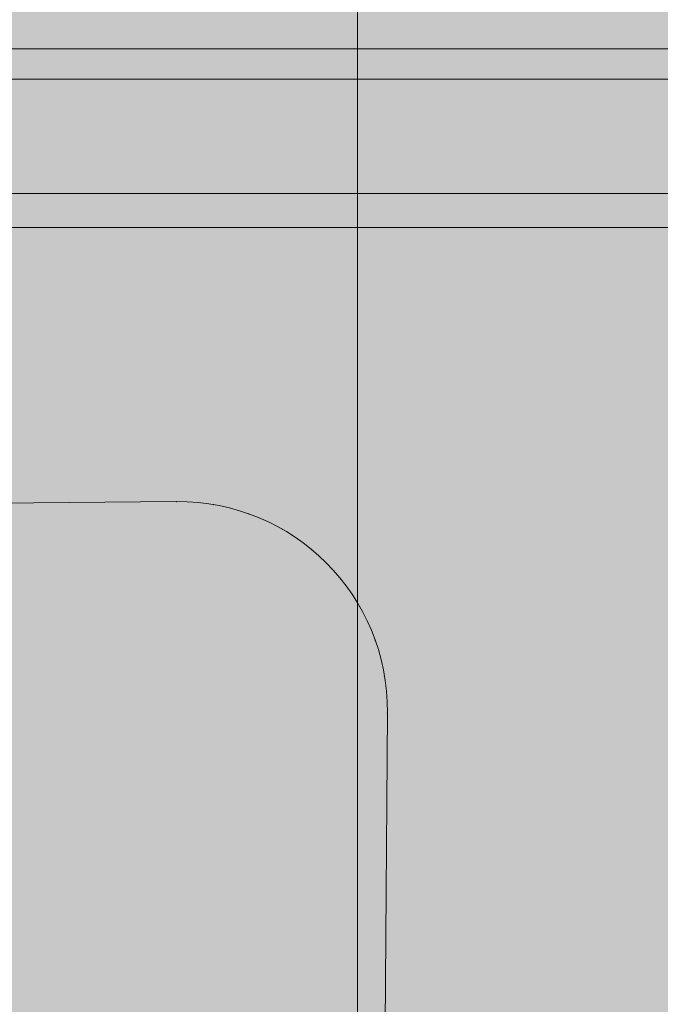
# Model space of a CAD drawing. Units: millimetres. Extents: x -3453 to 6947, y -1803 to 4797.
# Drawn here: x 2141 to 2230, y 1497 to 1635 of the extents above; entities that cross this region are included whole.
import ezdxf

# ---------------------------------------------------------------- set-up
doc = ezdxf.new("R2010")
doc.units = ezdxf.units.MM
doc.header["$MEASUREMENT"] = 0
for name, color, linetype, lineweight in [('elevate3 - Level 25', 7, 'Continuous', 0), ('elevate_[ID]_14_[Material]_Unchanged_[Source]_Cell - Level 25', 7, 'Continuous', 0), ('elevate_[ID]_15_[Material]_Unchanged_[Source]_SueLohman - Level 25', 7, 'Continuous', 0), ('Level 8', 18, 'Continuous', 0), ('Level 9', 7, 'Continuous', 0)]:
    doc.layers.add(name, color=color, linetype=linetype, lineweight=lineweight)

# ---------------------------------------------------------------- blocks, each defined once
blk = doc.blocks.new('From Smart Solid_49')
at = {"layer": 'elevate3 - Level 25', "color": 136, "linetype": 'Continuous', "lineweight": 0}
for p, q in [((-1117.57, -222.44), (-1267.57, -222.44)), ((-1117.57, -226.68), (-1267.57, -226.68)), ((-1117.57, -242.68), (-1267.57, -242.68)), ((-1117.57, -247.42), (-1267.57, -247.42))]:
    blk.add_line(p, q, dxfattribs=at)
blk = doc.blocks.new('elevate3')
at = {"layer": 'elevate3 - Level 25', "color": 136, "linetype": 'Continuous', "lineweight": 0}
blk.add_blockref('From Smart Solid_49', (3357.764, 1853.6205), dxfattribs=at)
blk = doc.blocks.new('From Smart Solid_344')
at = {"layer": 'elevate_[ID]_14_[Material]_Unchanged_[Source]_Cell - Level 25', "color": 156, "linetype": 'Continuous', "lineweight": 13}
for p, q in [((-87.74, 485.22), (459.86, 489.41)), ((-87.74, 485.22), (459.86, 489.41)), ((489.41, 459.86), (485.22, -87.74)), ((489.41, 459.86), (485.22, -87.74))]:
    blk.add_line(p, q, dxfattribs=at)
at = {"layer": 'elevate_[ID]_14_[Material]_Unchanged_[Source]_Cell - Level 25', "color": 156, "linetype": 'Continuous', "lineweight": 13, "extrusion": (0, 0, -1)}
blk.add_ellipse((459.64, 459.64), major_axis=(21.21, 21.21), ratio=0.984808, start_param=5.497787, end_param=7.068583, dxfattribs=at)
blk.add_ellipse((459.64, 459.64), major_axis=(21.21, 21.21), ratio=0.984808, start_param=5.497787, end_param=7.068583, dxfattribs=at)
at = {"layer": 'elevate_[ID]_14_[Material]_Unchanged_[Source]_Cell - Level 25', "color": 156, "linetype": 'Continuous', "lineweight": 13}
for p in [(459.86, 489.41), (459.86, 489.41), (465.03, 489), (470.03, 487.69), (474.72, 485.53), (478.95, 482.59), (482.59, 478.95), (485.53, 474.72), (487.69, 470.03), (488.99, 465.03), (489.41, 459.86)]:
    blk.add_point(p, dxfattribs=at)
blk = doc.blocks.new('elevate_7')
at = {"layer": 'elevate_[ID]_14_[Material]_Unchanged_[Source]_Cell - Level 25', "color": 156, "linetype": 'Continuous', "lineweight": 13}
blk.add_blockref('From Smart Solid_344', (1702.6955, 1078.4215), dxfattribs=at)
blk = doc.blocks.new('From Smart Solid_369')
at = {"layer": 'elevate_[ID]_15_[Material]_Unchanged_[Source]_SueLohman - Level 25', "color": 156, "linetype": 'Continuous', "lineweight": 13}
blk.add_line((485.22, -87.74), (485.22, -455.22), dxfattribs=at)
blk.add_line((485.22, -87.74), (485.22, -455.22), dxfattribs=at)
blk = doc.blocks.new('elevate_8')
at = {"layer": 'elevate_[ID]_15_[Material]_Unchanged_[Source]_SueLohman - Level 25', "color": 156, "linetype": 'Continuous', "lineweight": 13}
blk.add_blockref('From Smart Solid_369', (1702.6955, 1853.4215), dxfattribs=at)

msp = doc.modelspace()

# ---------------------------------------------------------------- linework, layer by layer
at = {"layer": 'Level 9', "color": 98, "linetype": 'Continuous', "lineweight": 0, "extrusion": (0, 0, -1)}
msp.add_solid([(-6546.61, 4796.64), (-6546.61, -1403.36), (3453.39, 4796.64), (3453.39, -1403.36)], dxfattribs=at)

# ---------------------------------------------------------------- block references
at = {"layer": 'Level 8', "color": 7, "linetype": 'Continuous', "lineweight": 0}
for name in ['elevate_8', 'elevate3', 'elevate_7']:
    msp.add_blockref(name, (0, 0), dxfattribs=at)

doc.saveas('drawing.dxf')
